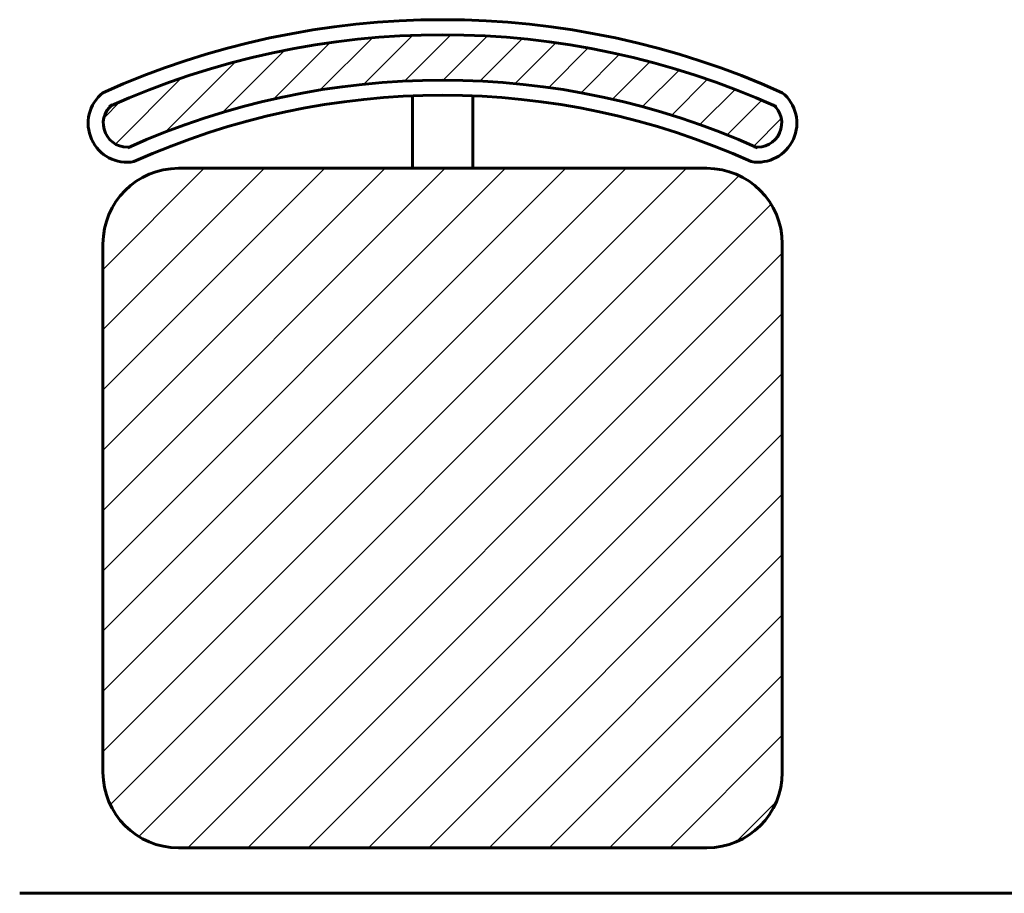
# Model space of a CAD drawing. Units: inches. Extents: x 536 to 9056, y 1197 to 10285.
# Drawn here: x 5254 to 5276, y 6072 to 6091 of the extents above; entities that cross this region are included whole.
import ezdxf

# ---------------------------------------------------------------- set-up
doc = ezdxf.new("R2010")
doc.units = ezdxf.units.IN
doc.header["$LTSCALE"] = 0.05
doc.header["$MEASUREMENT"] = 0
doc.layers.add('Object', color=7, linetype='Continuous', lineweight=60)

# ---------------------------------------------------------------- blocks, each defined once
blk = doc.blocks.new('A$C403C54AD')
at = {"lineweight": 0, "ltscale": 0.05}
for p, q in [((1.015038491037558, 2.043485544270879, -0.0005993724632685), (0.9824892751712468, 2.010936328406387, -0.0005993724632685)), ((1.039595675822056, 2.046275289381811, -0.0005993724632685), (1.009493956502411, 2.016173570060346, -0.0005993724632685)), ((1.062802446427668, 2.047714620308398, -0.0005993724632685), (1.034590077768371, 2.01950225165092, -0.0005993724632685)), ((1.084869834245183, 2.048014568450526, -0.0005993724632685), (1.058165553822619, 2.021310288029781, -0.0005993724632685)), ((1.105952733469167, 2.047330027997305, -0.0005993724632685), (1.080482047709665, 2.021859342239622, -0.0005993724632685)), ((1.126168743772723, 2.045778598627294, -0.0005993724632685), (1.101725948767125, 2.021335803621696, -0.0005993724632685)), ((1.14560954827175, 2.043451963450934, -0.0005993724632685), (1.122035514552408, 2.019877929731592, -0.0005993724632685)), ((0.9888303592415468, 2.039044852152074, -0.0005993724632685), (0.9529549044673331, 2.00316939737786, -0.0005993724632685)), ((1.164348154292384, 2.040423129794362, -0.0005993724632685), (1.141516540315934, 2.017591515816093, -0.0005993724632685)), ((0.9605167063964473, 2.03249863898418, -0.0005993724632685), (0.9197724358382402, 1.991754368424154, -0.0005993724632685)), ((1.182443700519798, 2.036751236344571, -0.0005993724632685), (1.160251983536, 2.014559519360773, -0.0005993724632685)), ((1.199944761519873, 2.032484857667441, -0.0005993724632685), (1.178308172646211, 2.010848268793779, -0.0005993724632685)), ((1.216891686341114, 2.027664342815115, -0.0005993724632685), (1.195738974536653, 2.006511631010653, -0.0005993724632685)), ((0.9293477067367348, 2.023097078999854, -0.0005993724632685), (0.891114316356834, 1.984863688618134, -0.0005993724632685)), ((1.233318294674973, 2.022323511473587, -0.0005993724632685), (1.212588685222727, 2.001593902017703, -0.0005993724632685)), ((1.249253132969898, 2.016490910091306, -0.0005993724632685), (1.228894090450922, 1.996131867570512, -0.0005993724632685)), ((0.8939061042292451, 2.009422916169569, -0.0005993724632685), (0.8843875800048409, 1.999904391941527, -0.0005993724632685)), ((1.264720421346283, 2.010190758790486, -0.0005993724632685), (1.244685968948033, 1.990156306392237, -0.0005993724632685)), ((1.275944639579393, 1.99964753734821, -0.0005993724632685), (1.259990210473916, 1.983693108242733, -0.0005993724632685)), ((1.221070632782357, 1.970894458163457, -0.0005993724632685), (0.8838669745455263, 1.633690799924807, -0.0005993724632685)), ((1.186242729301739, 1.970894458163457, -0.0005993724632685), (0.8838669745455263, 1.668518703407244, -0.0005993724632685)), ((1.151414825821121, 1.970894458163457, -0.0005993724632685), (0.8838669745455263, 1.703346606887862, -0.0005993724632685)), ((1.116586922336865, 1.970894458163457, -0.0005993724632685), (0.8838669745455263, 1.7381745103703, -0.0005993724632685)), ((1.081759018856246, 1.970894458163457, -0.0005993724632685), (0.8838669745455263, 1.773002413850918, -0.0005993724632685)), ((1.046931115375628, 1.970894458163457, -0.0005993724632685), (0.8838669745455263, 1.807830317333355, -0.0005993724632685)), ((1.012103211891372, 1.970894458163457, -0.0005993724632685), (0.8838669745455263, 1.842658220815792, -0.0005993724632685)), ((0.9772753084107535, 1.970894458163457, -0.0005993724632685), (0.8838669745455263, 1.877486124296411, -0.0005993724632685)), ((0.9424474049301352, 1.970894458163457, -0.0005993724632685), (0.8838669745455263, 1.912314027778848, -0.0005993724632685)), ((1.251663413488131, 1.966659335384975, -0.0005993724632685), (0.8881020973203704, 1.603098019219033, -0.0005993724632685)), ((1.27002906292546, 1.950197081341685, -0.0005993724632685), (0.9045643513636605, 1.584732369781705, -0.0005993724632685)), ((1.276542325893388, 1.921882440827176, -0.0005993724632685), (0.9328789918799885, 1.578219106815595, -0.0005993724632685)), ((1.276542325893388, 1.887054537344738, -0.0005993724632685), (0.9677068953642447, 1.578219106815595, -0.0005993724632685)), ((1.276542325893388, 1.85222663386412, -0.0005993724632685), (1.002534798844863, 1.578219106815595, -0.0005993724632685)), ((1.276542325893388, 1.817398730381683, -0.0005993724632685), (1.037362702325481, 1.578219106815595, -0.0005993724632685)), ((1.276542325893388, 1.782570826899246, -0.0005993724632685), (1.072190605809737, 1.578219106815595, -0.0005993724632685)), ((1.276542325893388, 1.747742923418627, -0.0005993724632685), (1.107018509290356, 1.578219106815595, -0.0005993724632685)), ((1.276542325893388, 1.71291501993619, -0.0005993724632685), (1.141846412770974, 1.578219106815595, -0.0005993724632685)), ((1.276542325893388, 1.678087116453753, -0.0005993724632685), (1.176674316251592, 1.578219106815595, -0.0005993724632685)), ((1.276542325893388, 1.643259212973135, -0.0005993724632685), (1.211502219735848, 1.578219106815595, -0.0005993724632685)), ((1.273190699310362, 1.605079682909491, -0.0005993724632685), (1.249681749799493, 1.581570733396802, -0.0005993724632685))]:
    blk.add_line(p, q, dxfattribs=at)
for p, q in [((1.062752412381087, 1.970894458163457, -0.0005993724632685), (1.062752412381087, 2.013133310263584, -0.0005993724632685)), ((1.097656888057827, 1.970894458163457, -0.0005993724632685), (1.097656888057827, 2.013133310263584, -0.0005993724632685)), ((0.9274975691405416, 1.970894458163457, -0.0005993724632685), (1.232911731298373, 1.970894458163457, -0.0005993724632685)), ((0.8838669745455263, 1.752741485192018, -0.0005993724632685), (0.8838669745455263, 1.927263863568442, -0.0005993724632685)), ((1.276542325893388, 1.927263863568442, -0.0005993724632685), (1.276542325893388, 1.621849701408792, -0.0005993724632685)), ((0.8838669745455263, 1.621849701408792, -0.0005993724632685), (0.8838669745455263, 1.752741485192018, -0.0005993724632685)), ((1.232911731298373, 1.578219106815595, -0.0005993724632685), (0.9274975691405416, 1.578219106815595, -0.0005993724632685)), ((0.8357476508463151, 1.551949092225186, -0.0005993724632685), (1.999230173358228, 1.551949092225186, -0.0005993724632685))]:
    blk.add_line(p, q)
for centre, radius, start, end in [((1.080204650217638, 1.579329013646202, -0.0005993724632685), 0.4774348912114112, 65.71759525938943, 114.2824047406106), ((1.080204650217638, 1.579329013646202, -0.0005993724632685), 0.468708772292581, 65.71759525938943, 114.2824047406106), ((1.080204650217638, 1.579329013646202, -0.0005993724632685), 0.4425304155360908, 65.71759525938943, 114.2824047406106), ((0.8978139087230375, 1.996884553391283, -0.0005993724632685), 0.0224878676380888, 128.3306067677988, 280.2342027132797), ((1.080204650217638, 1.579329013646202, -0.0005993724632685), 0.4338042966172608, 65.71759525938943, 114.2824047406106), ((1.262386216490995, 1.996978922301423, -0.0005993724632685), 0.0225446695978391, 260.331564960226, 51.10362555851543), ((0.8978139087230375, 1.996884553391283, -0.0005993724632685), 0.0137617487192587, 128.3306067677988, 280.2342027132797), ((1.262386216490995, 1.996978922301423, -0.0005993724632685), 0.0138185506790091, 260.331564960226, 51.10362555851543), ((0.9274975691405416, 1.927263863568442, -0.0005993724632685), 0.0436305945941661, 90, 180), ((1.232911731298373, 1.927263863568442, -0.0005993724632685), 0.0436305945941386, 0, 90), ((0.9274975691405416, 1.621849701408792, -0.0005993724632685), 0.0436305945941524, 180, 270), ((1.232911731298373, 1.621849701408792, -0.0005993724632685), 0.0436305945941248, 270, 0)]:
    blk.add_arc(centre, radius, start, end)

msp = doc.modelspace()

# ---------------------------------------------------------------- block references
at = {"layer": 'Object', "xscale": 39.3701, "yscale": 39.3701, "zscale": 39.3701}
msp.add_blockref('A$C403C54AD', (5220.948726135039, 6010.482909820248, 0.02359735381612717), dxfattribs=at)

doc.saveas('drawing.dxf')
